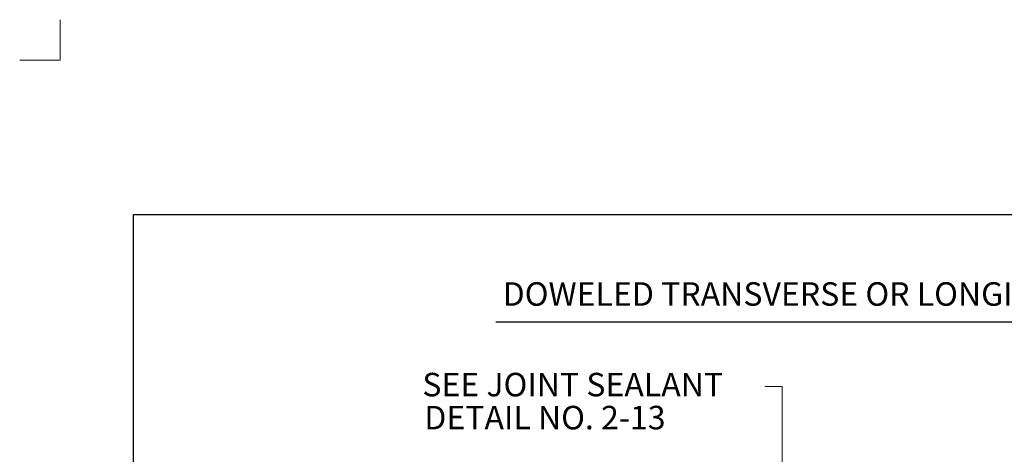
# Model space of a CAD drawing. Units: feet. Extents: x 0 to 8.5, y -13.1 to -1.9.
# Drawn here: x 0 to 5.1, y -4.1 to -1.9 of the extents above; entities that cross this region are included whole.
import ezdxf
from ezdxf.enums import TextEntityAlignment as Align

# ---------------------------------------------------------------- set-up
doc = ezdxf.new("R2010")
doc.units = ezdxf.units.FT
doc.header["$MEASUREMENT"] = 0
for name, color, linetype, lineweight in [('_0', 7, 'Continuous', 0), ('BORDER', 7, 'Continuous', 0), ('DIM', 7, 'Continuous', 0), ('TEXT', 7, 'Continuous', 0)]:
    doc.layers.add(name, color=color, linetype=linetype, lineweight=lineweight)
doc.styles.add('Style-Arial', font='txt')

msp = doc.modelspace()

# ---------------------------------------------------------------- linework, layer by layer
at = {"layer": '_0', "color": 7, "linetype": 'Continuous', "lineweight": 13}
for p, q in [((0.25, -1.9185), (0.25, -2.125)), ((0.25, -2.125), (0.0435, -2.125))]:
    msp.add_line(p, q, dxfattribs=at)
at = {"layer": 'BORDER', "color": 7, "linetype": 'Continuous', "lineweight": 30}
for p, q in [((0.625, -2.9131), (7.875, -2.9131)), ((0.625, -12.0131), (0.625, -2.9131))]:
    msp.add_line(p, q, dxfattribs=at)
at = {"layer": 'DIM', "color": 7, "linetype": 'Continuous', "lineweight": 30}
msp.add_line((2.4738, -3.4595), (6.1498, -3.4595), dxfattribs=at)
at = {"layer": 'TEXT', "color": 7, "linetype": 'Continuous', "lineweight": 13}
for p, q in [((3.9348, -3.7899), (3.8479, -3.7899)), ((3.9348, -4.5333), (3.9348, -3.7899))]:
    msp.add_line(p, q, dxfattribs=at)

# ---------------------------------------------------------------- texts
at = {"layer": 'TEXT', "color": 7, "linetype": 'Continuous', "lineweight": 30, "style": 'Style-Arial'}
for s, p in [('DOWELED TRANSVERSE OR LONGITUDINAL', (2.5089, -3.3182)), ('SEE JOINT SEALANT', (2.0988, -3.7806)), ('DETAIL NO. 2-13', (2.1089, -3.949))]:
    msp.add_text(s, height=0.12, dxfattribs=at).set_placement(p, align=Align.MIDDLE_LEFT)

doc.saveas('drawing.dxf')
